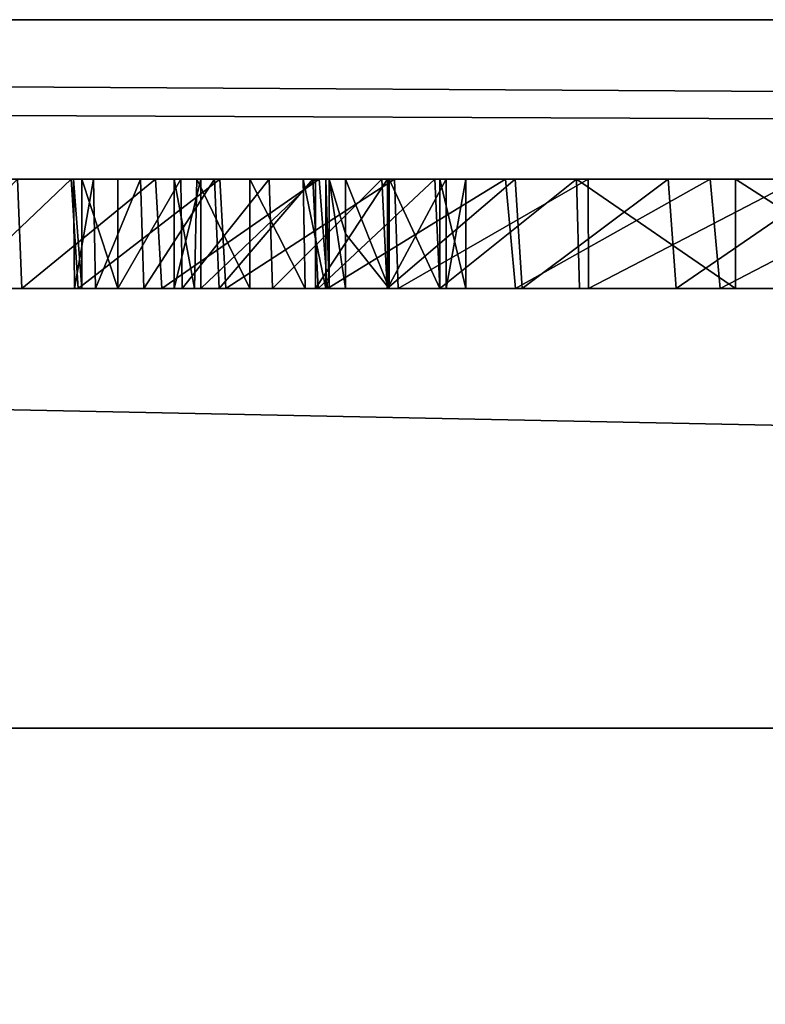
# Model space of a CAD drawing. Units: millimetres. Extents: x -136 to 31, y -180 to 10.
# Drawn here: x -114 to -113, y -24 to -22 of the extents above; entities that cross this region are included whole.
import ezdxf

# ---------------------------------------------------------------- set-up
doc = ezdxf.new("R2010")
doc.units = ezdxf.units.MM
doc.header["$LTSCALE"] = 65.185185
for name, color, linetype in [('1007', 7, 'CONTINUOUS'), ('1010', 7, 'CONTINUOUS'), ('1011', 7, 'CONTINUOUS'), ('1019', 7, 'CONTINUOUS'), ('1135', 7, 'CONTINUOUS'), ('1136', 7, 'CONTINUOUS'), ('1137', 7, 'CONTINUOUS'), ('1138', 7, 'CONTINUOUS'), ('1139', 7, 'CONTINUOUS'), ('1187', 7, 'CONTINUOUS'), ('1189', 7, 'CONTINUOUS'), ('1195', 7, 'CONTINUOUS')]:
    doc.layers.add(name, color=color, linetype=linetype)

msp = doc.modelspace()

# ---------------------------------------------------------------- linework, layer by layer
at = {"layer": '1007', "linetype": 'Continuous'}
for points in [[(-135.125, -22, -30.125), (-84.875, -22, -30.125), (-119.1526, -22, -21.0329), (-135.125, -22, -30.125)], [(-84.875, -22, 7.625), (-135.125, -22, 7.625), (-106.6921, -22, -12.0033), (-84.875, -22, 7.625)], [(-111.4788, -22, -11.3697), (-135.125, -22, 7.625), (-111.91, -22, -11.4015), (-111.4788, -22, -11.3697)], [(-135.125, -22, 7.625), (-111.4788, -22, -11.3697), (-111.2867, -22, -11.4501), (-135.125, -22, 7.625)], [(-111.91, -22, -11.4015), (-135.125, -22, 7.625), (-112.3267, -22, -11.494), (-111.91, -22, -11.4015)], [(-112.3267, -22, -11.494), (-135.125, -22, 7.625), (-112.7305, -22, -11.6479), (-112.3267, -22, -11.494)], [(-112.7305, -22, -11.6479), (-135.125, -22, 7.625), (-113.1046, -22, -11.8568), (-112.7305, -22, -11.6479)], [(-113.1046, -22, -11.8568), (-135.125, -22, 7.625), (-113.4458, -22, -12.1187), (-113.1046, -22, -11.8568)], [(-113.4458, -22, -12.1187), (-135.125, -22, 7.625), (-113.7453, -22, -12.4279), (-113.4458, -22, -12.1187)], [(-113.7453, -22, -12.4279), (-135.125, -22, 7.625), (-113.9973, -22, -12.7768), (-113.7453, -22, -12.4279)], [(-135.125, -22, 7.625), (-111.2867, -22, -11.4501), (-110.291, -22, -11.9579), (-135.125, -22, 7.625)], [(-106.6921, -22, -12.0033), (-135.125, -22, 7.625), (-107.0465, -22, -11.7635), (-106.6921, -22, -12.0033)], [(-107.0465, -22, -11.7635), (-135.125, -22, 7.625), (-107.432, -22, -11.5777), (-107.0465, -22, -11.7635)], [(-107.432, -22, -11.5777), (-135.125, -22, 7.625), (-107.8457, -22, -11.4484), (-107.432, -22, -11.5777)], [(-107.8457, -22, -11.4484), (-135.125, -22, 7.625), (-108.2693, -22, -11.3804), (-107.8457, -22, -11.4484)], [(-108.2693, -22, -11.3804), (-135.125, -22, 7.625), (-108.6982, -22, -11.375), (-108.2693, -22, -11.3804)], [(-108.6982, -22, -11.375), (-135.125, -22, 7.625), (-109.1242, -22, -11.4324), (-108.6982, -22, -11.375)], [(-109.1242, -22, -11.4324), (-135.125, -22, 7.625), (-109.54, -22, -11.5507), (-109.1242, -22, -11.4324)], [(-109.54, -22, -11.5507), (-135.125, -22, 7.625), (-109.9306, -22, -11.7271), (-109.54, -22, -11.5507)], [(-109.9306, -22, -11.7271), (-135.125, -22, 7.625), (-110.291, -22, -11.9579), (-109.9306, -22, -11.7271)], [(-119.1526, -22, -21.0329), (-84.875, -22, -30.125), (-119.0601, -22, -21.0329), (-119.1526, -22, -21.0329)], [(-119.0601, -22, -21.0329), (-84.875, -22, -30.125), (-118.9913, -22, -21.0042), (-119.0601, -22, -21.0329)], [(-118.9913, -22, -21.0042), (-84.875, -22, -30.125), (-118.9626, -22, -20.9354), (-118.9913, -22, -21.0042)], [(-84.875, -22, -30.125), (-117.955, -22, -21.0822), (-118.9626, -22, -20.9354), (-84.875, -22, -30.125)], [(-117.955, -22, -21.0822), (-84.875, -22, -30.125), (-117.7244, -22, -21.0339), (-117.955, -22, -21.0822)], [(-117.7244, -22, -21.0339), (-84.875, -22, -30.125), (-117.4259, -22, -21.0329), (-117.7244, -22, -21.0339)], [(-117.4259, -22, -21.0329), (-84.875, -22, -30.125), (-117.3494, -22, -21.0329), (-117.4259, -22, -21.0329)], [(-117.3494, -22, -21.0329), (-84.875, -22, -30.125), (-117.2807, -22, -21.0042), (-117.3494, -22, -21.0329)], [(-117.2807, -22, -21.0042), (-84.875, -22, -30.125), (-117.252, -22, -20.9354), (-117.2807, -22, -21.0042)], [(-84.875, -22, -30.125), (-116.2572, -22, -21.0741), (-117.252, -22, -20.9354), (-84.875, -22, -30.125)], [(-116.2572, -22, -21.0741), (-84.875, -22, -30.125), (-115.682, -22, -20.9502), (-116.2572, -22, -21.0741)], [(-115.682, -22, -20.9502), (-84.875, -22, -30.125), (-115.6228, -22, -20.8873), (-115.682, -22, -20.9502)], [(-84.875, -22, -30.125), (-115.1891, -22, -20.9669), (-115.6228, -22, -20.8873), (-84.875, -22, -30.125)], [(-115.1891, -22, -20.9669), (-84.875, -22, -30.125), (-114.8096, -22, -21.0608), (-115.1891, -22, -20.9669)], [(-114.8096, -22, -21.0608), (-84.875, -22, -30.125), (-114.2624, -22, -21.0329), (-114.8096, -22, -21.0608)], [(-114.2624, -22, -21.0329), (-84.875, -22, -30.125), (-114.1921, -22, -21.0329), (-114.2624, -22, -21.0329)], [(-114.1921, -22, -21.0329), (-84.875, -22, -30.125), (-114.1233, -22, -21.0042), (-114.1921, -22, -21.0329)], [(-114.1233, -22, -21.0042), (-84.875, -22, -30.125), (-114.0947, -22, -20.9354), (-114.1233, -22, -21.0042)], [(-114.1198, -22, -15.6586), (-114.0947, -22, -20.0326), (-113.8994, -22, -16.0266), (-114.1198, -22, -15.6586)], [(-84.875, -22, -30.125), (-113.4523, -22, -21.0464), (-114.0947, -22, -20.9354), (-84.875, -22, -30.125)], [(-113.6619, -22, -20.9149), (-113.7111, -22, -20.674), (-114.0947, -22, -20.0326), (-113.6619, -22, -20.9149)], [(-114.0947, -22, -20.0326), (-113.7111, -22, -20.674), (-113.8994, -22, -16.0266), (-114.0947, -22, -20.0326)], [(-113.4523, -22, -21.0464), (-113.6619, -22, -20.9149), (-114.0947, -22, -20.9354), (-113.4523, -22, -21.0464)], [(-114.0947, -22, -20.9354), (-113.6619, -22, -20.9149), (-114.0947, -22, -20.0326), (-114.0947, -22, -20.9354)], [(-113.7111, -22, -20.674), (-113.7111, -22, -18.8579), (-113.8994, -22, -16.0266), (-113.7111, -22, -20.674)], [(-113.7111, -22, -18.8579), (-113.6698, -22, -18.7594), (-113.8994, -22, -16.0266), (-113.7111, -22, -18.8579)], [(-113.8994, -22, -16.0266), (-113.6698, -22, -18.7594), (-113.6277, -22, -16.3586), (-113.8994, -22, -16.0266)], [(-113.895, -22, -14.3994), (-113.8586, -22, -14.75), (-113.8798, -22, -14.049), (-113.895, -22, -14.3994)], [(-113.8798, -22, -14.049), (-113.8586, -22, -14.75), (-113.8142, -22, -13.7035), (-113.8798, -22, -14.049)], [(-113.8586, -22, -14.75), (-113.7726, -22, -15.0896), (-113.8142, -22, -13.7035), (-113.8586, -22, -14.75)], [(-113.8142, -22, -13.7035), (-113.7726, -22, -15.0896), (-113.6988, -22, -13.3713), (-113.8142, -22, -13.7035)], [(-113.7726, -22, -15.0896), (-113.6372, -22, -15.4154), (-113.6988, -22, -13.3713), (-113.7726, -22, -15.0896)], [(-113.6988, -22, -13.3713), (-113.6372, -22, -15.4154), (-113.5372, -22, -13.06), (-113.6988, -22, -13.3713)], [(-113.6698, -22, -18.7594), (-113.5724, -22, -18.7191), (-113.6277, -22, -16.3586), (-113.6698, -22, -18.7594)], [(-113.6372, -22, -15.4154), (-113.4572, -22, -15.7158), (-113.5372, -22, -13.06), (-113.6372, -22, -15.4154)], [(-113.4749, -22, -18.7594), (-113.4336, -22, -18.8579), (-113.6277, -22, -16.3586), (-113.4749, -22, -18.7594)], [(-113.6277, -22, -16.3586), (-113.4336, -22, -18.8579), (-113.3079, -22, -16.6512), (-113.6277, -22, -16.3586)], [(-113.5724, -22, -18.7191), (-113.4749, -22, -18.7594), (-113.6277, -22, -16.3586), (-113.5724, -22, -18.7191)], [(-113.5372, -22, -13.06), (-113.4572, -22, -15.7158), (-113.3309, -22, -12.7741), (-113.5372, -22, -13.06)], [(-113.4572, -22, -15.7158), (-113.2343, -22, -15.989), (-113.3309, -22, -12.7741), (-113.4572, -22, -15.7158)], [(-113.4523, -22, -21.0464), (-84.875, -22, -30.125), (-113.3207, -22, -21.0575), (-113.4523, -22, -21.0464)], [(-113.3978, -22, -20.7911), (-113.3177, -22, -20.8214), (-113.4336, -22, -18.8579), (-113.3978, -22, -20.7911)], [(-113.4336, -22, -18.8579), (-113.3177, -22, -20.8214), (-113.3079, -22, -16.6512), (-113.4336, -22, -18.8579)], [(-113.4276, -22, -20.7366), (-113.3978, -22, -20.7911), (-113.4336, -22, -18.8579), (-113.4276, -22, -20.7366)], [(-113.4336, -22, -20.6653), (-113.4276, -22, -20.7366), (-113.4336, -22, -18.8579), (-113.4336, -22, -20.6653)], [(-113.3309, -22, -12.7741), (-113.2343, -22, -15.989), (-113.087, -22, -12.5227), (-113.3309, -22, -12.7741)], [(-113.3207, -22, -21.0575), (-84.875, -22, -30.125), (-113.2134, -22, -21.0221), (-113.3207, -22, -21.0575)], [(-113.3177, -22, -20.8214), (-113.2249, -22, -20.8575), (-113.3079, -22, -16.6512), (-113.3177, -22, -20.8214)], [(-113.2249, -22, -20.8575), (-113.1773, -22, -20.9385), (-113.3079, -22, -16.6512), (-113.2249, -22, -20.8575)], [(-113.3079, -22, -16.6512), (-113.1773, -22, -20.9385), (-112.9535, -22, -16.8909), (-113.3079, -22, -16.6512)], [(-113.2343, -22, -15.989), (-112.9752, -22, -16.2254), (-113.087, -22, -12.5227), (-113.2343, -22, -15.989)], [(-113.2134, -22, -21.0221), (-84.875, -22, -30.125), (-113.1773, -22, -20.9385), (-113.2134, -22, -21.0221)], [(-84.875, -22, -30.125), (-112.0499, -22, -21.0459), (-113.1773, -22, -20.9385), (-84.875, -22, -30.125)], [(-112.3039, -22, -20.9379), (-112.3867, -22, -20.8497), (-113.1773, -22, -20.9385), (-112.3039, -22, -20.9379)], [(-113.1773, -22, -20.9385), (-112.3867, -22, -20.8497), (-112.9535, -22, -16.8909), (-113.1773, -22, -20.9385)], [(-112.0499, -22, -21.0459), (-112.3039, -22, -20.9379), (-113.1773, -22, -20.9385), (-112.0499, -22, -21.0459)], [(-113.087, -22, -12.5227), (-112.9752, -22, -16.2254), (-112.8072, -22, -12.3078), (-113.087, -22, -12.5227)], [(-112.9752, -22, -16.2254), (-112.6841, -22, -16.4227), (-112.8072, -22, -12.3078), (-112.9752, -22, -16.2254)], [(-112.9535, -22, -16.8909), (-112.3867, -22, -20.8497), (-112.568, -22, -17.0768), (-112.9535, -22, -16.8909)], [(-112.8072, -22, -12.3078), (-112.6841, -22, -16.4227), (-112.5014, -22, -12.1371), (-112.8072, -22, -12.3078)], [(-112.6841, -22, -16.4227), (-112.3672, -22, -16.5751), (-112.5014, -22, -12.1371), (-112.6841, -22, -16.4227)]]:
    msp.add_3dface(points, dxfattribs=at)
at = {"layer": '1010', "linetype": 'Continuous'}
for points in [[(-84.875, 0, 31.125), (-135.125, 0, 31.125), (-135.125, -179, 31.125), (-84.875, 0, 31.125)], [(-84.875, -179, 31.125), (-84.875, 0, 31.125), (-135.125, -179, 31.125), (-84.875, -179, 31.125)]]:
    msp.add_3dface(points, dxfattribs=at)
at = {"layer": '1011', "linetype": 'Continuous'}
for points in [[(-135.125, -22, 7.625), (-84.875, -22, 7.625), (-84.875, -23.0048, 11.375), (-135.125, -22, 7.625)], [(-135.125, -23.0048, 11.375), (-135.125, -22, 7.625), (-84.875, -23.0048, 11.375), (-135.125, -23.0048, 11.375)], [(-135.125, -25.75, 14.1202), (-135.125, -23.0048, 11.375), (-84.875, -25.75, 14.1202), (-135.125, -25.75, 14.1202)], [(-84.875, -25.75, 14.1202), (-135.125, -23.0048, 11.375), (-84.875, -23.0048, 11.375), (-84.875, -25.75, 14.1202)]]:
    msp.add_3dface(points, dxfattribs=at)
at = {"layer": '1019', "linetype": 'Continuous'}
for points in [[(-135.125, -21.7088, -30.8304), (-135.125, -21, -31.125), (-84.875, -21.7071, -30.8321), (-135.125, -21.7088, -30.8304)], [(-84.875, -22, -30.125), (-135.125, -21.7088, -30.8304), (-84.875, -21.7071, -30.8321), (-84.875, -22, -30.125)], [(-135.125, -21.7088, -30.8304), (-84.875, -22, -30.125), (-135.125, -21.7993, -30.726), (-135.125, -21.7088, -30.8304)], [(-84.875, -22, -30.125), (-135.125, -22, -30.125), (-135.125, -21.7993, -30.726), (-84.875, -22, -30.125)]]:
    msp.add_3dface(points, dxfattribs=at)
at = {"layer": '1135', "linetype": 'Continuous'}
for points in [[(-113.7111, -22, -20.674), (-113.6619, -22, -20.9149), (-113.7111, -22.2, -20.674), (-113.7111, -22, -20.674)], [(-113.7111, -22.2, -20.674), (-113.6619, -22, -20.9149), (-113.6619, -22.2, -20.9149), (-113.7111, -22.2, -20.674)], [(-113.6619, -22, -20.9149), (-113.4523, -22, -21.0464), (-113.6619, -22.2, -20.9149), (-113.6619, -22, -20.9149)], [(-113.6619, -22.2, -20.9149), (-113.4523, -22, -21.0464), (-113.4523, -22.2, -21.0464), (-113.6619, -22.2, -20.9149)], [(-113.4523, -22, -21.0464), (-113.3207, -22, -21.0575), (-113.4523, -22.2, -21.0464), (-113.4523, -22, -21.0464)], [(-113.4523, -22.2, -21.0464), (-113.3207, -22, -21.0575), (-113.3207, -22.2, -21.0575), (-113.4523, -22.2, -21.0464)], [(-113.3177, -22, -20.8214), (-113.3978, -22, -20.7911), (-113.3177, -22.2, -20.8214), (-113.3177, -22, -20.8214)], [(-113.3177, -22.2, -20.8214), (-113.3978, -22, -20.7911), (-113.3978, -22.1, -20.7911), (-113.3177, -22.2, -20.8214)], [(-113.3207, -22, -21.0575), (-113.2134, -22, -21.0221), (-113.3207, -22.2, -21.0575), (-113.3207, -22, -21.0575)], [(-113.3207, -22.2, -21.0575), (-113.2134, -22, -21.0221), (-113.2134, -22.2, -21.0221), (-113.3207, -22.2, -21.0575)], [(-113.2249, -22, -20.8575), (-113.3177, -22, -20.8214), (-113.2249, -22.2, -20.8575), (-113.2249, -22, -20.8575)], [(-113.2249, -22.2, -20.8575), (-113.3177, -22, -20.8214), (-113.3177, -22.2, -20.8214), (-113.2249, -22.2, -20.8575)], [(-113.1773, -22, -20.9385), (-113.2249, -22, -20.8575), (-113.1773, -22.2, -20.9385), (-113.1773, -22, -20.9385)], [(-113.1773, -22.2, -20.9385), (-113.2249, -22, -20.8575), (-113.2249, -22.2, -20.8575), (-113.1773, -22.2, -20.9385)], [(-113.2134, -22, -21.0221), (-113.1773, -22, -20.9385), (-113.2134, -22.2, -21.0221), (-113.2134, -22, -21.0221)], [(-113.2134, -22.2, -21.0221), (-113.1773, -22, -20.9385), (-113.1773, -22.2, -20.9385), (-113.2134, -22.2, -21.0221)], [(-113.3978, -22.2, -20.7911), (-113.3177, -22.2, -20.8214), (-113.3978, -22.1, -20.7911), (-113.3978, -22.2, -20.7911)]]:
    msp.add_3dface(points, dxfattribs=at)
at = {"layer": '1136', "linetype": 'Continuous'}
for points in [[(-113.7111, -22, -18.8579), (-113.7111, -22, -20.674), (-113.7111, -22.2, -18.8579), (-113.7111, -22, -18.8579)], [(-113.7111, -22, -20.674), (-113.7111, -22.2, -20.674), (-113.7111, -22.2, -18.8579), (-113.7111, -22, -20.674)]]:
    msp.add_3dface(points, dxfattribs=at)
at = {"layer": '1137', "linetype": 'Continuous'}
for points in [[(-113.6698, -22, -18.7594), (-113.7111, -22, -18.8579), (-113.6736, -22.2, -18.7675), (-113.6698, -22, -18.7594)], [(-113.7111, -22, -18.8579), (-113.7111, -22.2, -18.8579), (-113.6736, -22.2, -18.7675), (-113.7111, -22, -18.8579)], [(-113.5724, -22.2, -18.7191), (-113.6698, -22, -18.7594), (-113.6736, -22.2, -18.7675), (-113.5724, -22.2, -18.7191)], [(-113.5724, -22, -18.7191), (-113.6698, -22, -18.7594), (-113.5724, -22.2, -18.7191), (-113.5724, -22, -18.7191)], [(-113.4749, -22, -18.7594), (-113.5724, -22, -18.7191), (-113.4711, -22.2, -18.7675), (-113.4749, -22, -18.7594)], [(-113.4711, -22.2, -18.7675), (-113.5724, -22, -18.7191), (-113.5724, -22.2, -18.7191), (-113.4711, -22.2, -18.7675)], [(-113.4336, -22, -18.8579), (-113.4749, -22, -18.7594), (-113.4336, -22.2, -18.8579), (-113.4336, -22, -18.8579)], [(-113.4336, -22.2, -18.8579), (-113.4749, -22, -18.7594), (-113.4711, -22.2, -18.7675), (-113.4336, -22.2, -18.8579)]]:
    msp.add_3dface(points, dxfattribs=at)
at = {"layer": '1138', "linetype": 'Continuous'}
for points in [[(-113.4336, -22, -20.6653), (-113.4336, -22, -18.8579), (-113.4336, -22.2, -20.6653), (-113.4336, -22, -20.6653)], [(-113.4336, -22, -18.8579), (-113.4336, -22.2, -18.8579), (-113.4336, -22.2, -20.6653), (-113.4336, -22, -18.8579)]]:
    msp.add_3dface(points, dxfattribs=at)
at = {"layer": '1139', "linetype": 'Continuous'}
for points in [[(-113.4276, -22, -20.7366), (-113.4336, -22, -20.6653), (-113.4276, -22.2, -20.7366), (-113.4276, -22, -20.7366)], [(-113.4336, -22, -20.6653), (-113.4336, -22.2, -20.6653), (-113.4276, -22.2, -20.7366), (-113.4336, -22, -20.6653)], [(-113.3978, -22, -20.7911), (-113.4276, -22, -20.7366), (-113.3978, -22.1, -20.7911), (-113.3978, -22, -20.7911)], [(-113.4276, -22, -20.7366), (-113.3978, -22.2, -20.7911), (-113.3978, -22.1, -20.7911), (-113.4276, -22, -20.7366)], [(-113.3978, -22.2, -20.7911), (-113.4276, -22, -20.7366), (-113.4276, -22.2, -20.7366), (-113.3978, -22.2, -20.7911)]]:
    msp.add_3dface(points, dxfattribs=at)
at = {"layer": '1187', "linetype": 'Continuous'}
for points in [[(-113.9897, -22.2, -12.7676), (-113.9973, -22, -12.7768), (-114.1923, -22.2, -13.1527), (-113.9897, -22.2, -12.7676)], [(-114.1198, -22, -15.6586), (-113.8994, -22, -16.0266), (-114.1096, -22.2, -15.6784), (-114.1198, -22, -15.6586)], [(-114.1096, -22.2, -15.6784), (-113.8994, -22, -16.0266), (-113.8868, -22.2, -16.0422), (-114.1096, -22.2, -15.6784)], [(-113.7453, -22, -12.4279), (-113.9973, -22, -12.7768), (-113.9897, -22.2, -12.7676), (-113.7453, -22, -12.4279)], [(-113.7335, -22.2, -12.4158), (-113.7453, -22, -12.4279), (-113.9897, -22.2, -12.7676), (-113.7335, -22.2, -12.4158)], [(-113.8994, -22, -16.0266), (-113.6277, -22, -16.3586), (-113.8868, -22.2, -16.0422), (-113.8994, -22, -16.0266)], [(-113.8868, -22.2, -16.0422), (-113.6277, -22, -16.3586), (-113.6162, -22.2, -16.3689), (-113.8868, -22.2, -16.0422)], [(-113.4458, -22, -12.1187), (-113.7453, -22, -12.4279), (-113.7335, -22.2, -12.4158), (-113.4458, -22, -12.1187)], [(-113.4305, -22.2, -12.1056), (-113.4458, -22, -12.1187), (-113.7335, -22.2, -12.4158), (-113.4305, -22.2, -12.1056)], [(-113.6277, -22, -16.3586), (-113.3079, -22, -16.6512), (-113.6162, -22.2, -16.3689), (-113.6277, -22, -16.3586)], [(-113.6162, -22.2, -16.3689), (-113.3079, -22, -16.6512), (-113.3011, -22.2, -16.6557), (-113.6162, -22.2, -16.3689)], [(-113.1046, -22, -11.8568), (-113.4458, -22, -12.1187), (-113.4305, -22.2, -12.1056), (-113.1046, -22, -11.8568)], [(-113.0866, -22.2, -11.8458), (-113.1046, -22, -11.8568), (-113.4305, -22.2, -12.1056), (-113.0866, -22.2, -11.8458)], [(-113.3079, -22, -16.6512), (-112.9535, -22, -16.8909), (-113.3011, -22.2, -16.6557), (-113.3079, -22, -16.6512)], [(-113.3011, -22.2, -16.6557), (-112.9535, -22, -16.8909), (-112.9533, -22.2, -16.8907), (-113.3011, -22.2, -16.6557)], [(-112.7305, -22, -11.6479), (-113.1046, -22, -11.8568), (-113.0866, -22.2, -11.8458), (-112.7305, -22, -11.6479)], [(-112.712, -22.2, -11.6403), (-112.7305, -22, -11.6479), (-113.0866, -22.2, -11.8458), (-112.712, -22.2, -11.6403)], [(-112.9535, -22, -16.8909), (-112.568, -22, -17.0768), (-112.9533, -22.2, -16.8907), (-112.9535, -22, -16.8909)], [(-112.9533, -22.2, -16.8907), (-112.568, -22, -17.0768), (-112.5753, -22.2, -17.0732), (-112.9533, -22.2, -16.8907)], [(-112.3267, -22, -11.494), (-112.7305, -22, -11.6479), (-112.712, -22.2, -11.6403), (-112.3267, -22, -11.494)], [(-112.3102, -22.2, -11.4906), (-112.3267, -22, -11.494), (-112.712, -22.2, -11.6403), (-112.3102, -22.2, -11.4906)]]:
    msp.add_3dface(points, dxfattribs=at)
at = {"layer": '1189', "linetype": 'Continuous'}
for points in [[(-113.8586, -22, -14.75), (-113.895, -22, -14.3994), (-113.8935, -22.2, -14.4097), (-113.8586, -22, -14.75)], [(-113.895, -22, -14.3994), (-113.8798, -22, -14.049), (-113.8797, -22.2, -14.0543), (-113.895, -22, -14.3994)], [(-113.8935, -22.2, -14.4097), (-113.895, -22, -14.3994), (-113.8797, -22.2, -14.0543), (-113.8935, -22.2, -14.4097)], [(-113.8551, -22.2, -14.7647), (-113.8586, -22, -14.75), (-113.8935, -22.2, -14.4097), (-113.8551, -22.2, -14.7647)], [(-113.8798, -22, -14.049), (-113.8142, -22, -13.7035), (-113.8143, -22.2, -13.7037), (-113.8798, -22, -14.049)], [(-113.8797, -22.2, -14.0543), (-113.8798, -22, -14.049), (-113.8143, -22.2, -13.7037), (-113.8797, -22.2, -14.0543)], [(-113.7726, -22, -15.0896), (-113.8586, -22, -14.75), (-113.8551, -22.2, -14.7647), (-113.7726, -22, -15.0896)], [(-113.7667, -22.2, -15.1062), (-113.7726, -22, -15.0896), (-113.8551, -22.2, -14.7647), (-113.7667, -22.2, -15.1062)], [(-113.8142, -22, -13.7035), (-113.6988, -22, -13.3713), (-113.8143, -22.2, -13.7037), (-113.8142, -22, -13.7035)], [(-113.8143, -22.2, -13.7037), (-113.6988, -22, -13.3713), (-113.6962, -22.2, -13.3672), (-113.8143, -22.2, -13.7037)], [(-113.6372, -22, -15.4154), (-113.7726, -22, -15.0896), (-113.7667, -22.2, -15.1062), (-113.6372, -22, -15.4154)], [(-113.6285, -22.2, -15.4313), (-113.6372, -22, -15.4154), (-113.7667, -22.2, -15.1062), (-113.6285, -22.2, -15.4313)], [(-113.6988, -22, -13.3713), (-113.5372, -22, -13.06), (-113.6962, -22.2, -13.3672), (-113.6988, -22, -13.3713)], [(-113.6962, -22.2, -13.3672), (-113.5372, -22, -13.06), (-113.5311, -22.2, -13.0524), (-113.6962, -22.2, -13.3672)], [(-113.4572, -22, -15.7158), (-113.6372, -22, -15.4154), (-113.6285, -22.2, -15.4313), (-113.4572, -22, -15.7158)], [(-113.4473, -22.2, -15.7287), (-113.4572, -22, -15.7158), (-113.6285, -22.2, -15.4313), (-113.4473, -22.2, -15.7287)], [(-113.5372, -22, -13.06), (-113.3309, -22, -12.7741), (-113.5311, -22.2, -13.0524), (-113.5372, -22, -13.06)], [(-113.5311, -22.2, -13.0524), (-113.3309, -22, -12.7741), (-113.3213, -22.2, -12.7641), (-113.5311, -22.2, -13.0524)], [(-113.2343, -22, -15.989), (-113.4572, -22, -15.7158), (-113.4473, -22.2, -15.7287), (-113.2343, -22, -15.989)], [(-113.2249, -22.2, -15.9971), (-113.2343, -22, -15.989), (-113.4473, -22.2, -15.7287), (-113.2249, -22.2, -15.9971)], [(-113.3309, -22, -12.7741), (-113.087, -22, -12.5227), (-113.3213, -22.2, -12.7641), (-113.3309, -22, -12.7741)], [(-113.3213, -22.2, -12.7641), (-113.087, -22, -12.5227), (-113.0745, -22.2, -12.5122), (-113.3213, -22.2, -12.7641)], [(-112.9752, -22, -16.2254), (-113.2343, -22, -15.989), (-113.2249, -22.2, -15.9971), (-112.9752, -22, -16.2254)], [(-112.9695, -22.2, -16.2292), (-112.9752, -22, -16.2254), (-113.2249, -22.2, -15.9971), (-112.9695, -22.2, -16.2292)], [(-113.087, -22, -12.5227), (-112.8072, -22, -12.3078), (-113.0745, -22.2, -12.5122), (-113.087, -22, -12.5227)], [(-113.0745, -22.2, -12.5122), (-112.8072, -22, -12.3078), (-112.7925, -22.2, -12.2988), (-113.0745, -22.2, -12.5122)], [(-112.6841, -22, -16.4227), (-112.9752, -22, -16.2254), (-112.6841, -22.2, -16.4227), (-112.6841, -22, -16.4227)], [(-112.6841, -22.2, -16.4227), (-112.9752, -22, -16.2254), (-112.9695, -22.2, -16.2292), (-112.6841, -22.2, -16.4227)], [(-112.8072, -22, -12.3078), (-112.5014, -22, -12.1371), (-112.7925, -22.2, -12.2988), (-112.8072, -22, -12.3078)], [(-112.7925, -22.2, -12.2988), (-112.5014, -22, -12.1371), (-112.4863, -22.2, -12.1309), (-112.7925, -22.2, -12.2988)], [(-112.3672, -22, -16.5751), (-112.6841, -22, -16.4227), (-112.3733, -22.2, -16.5722), (-112.3672, -22, -16.5751)], [(-112.3733, -22.2, -16.5722), (-112.6841, -22, -16.4227), (-112.6841, -22.2, -16.4227), (-112.3733, -22.2, -16.5722)]]:
    msp.add_3dface(points, dxfattribs=at)
at = {"layer": '1195', "linetype": 'Continuous'}
for points in [[(-113.9897, -22.2, -12.7676), (-114.1923, -22.2, -13.1527), (-114.1096, -22.2, -15.6784), (-113.9897, -22.2, -12.7676)], [(-113.9897, -22.2, -12.7676), (-114.1096, -22.2, -15.6784), (-113.8868, -22.2, -16.0422), (-113.9897, -22.2, -12.7676)], [(-113.7335, -22.2, -12.4158), (-113.9897, -22.2, -12.7676), (-113.8143, -22.2, -13.7037), (-113.7335, -22.2, -12.4158)], [(-113.9897, -22.2, -12.7676), (-113.8868, -22.2, -16.0422), (-113.8935, -22.2, -14.4097), (-113.9897, -22.2, -12.7676)], [(-113.9897, -22.2, -12.7676), (-113.8935, -22.2, -14.4097), (-113.8797, -22.2, -14.0543), (-113.9897, -22.2, -12.7676)], [(-113.9897, -22.2, -12.7676), (-113.8797, -22.2, -14.0543), (-113.8143, -22.2, -13.7037), (-113.9897, -22.2, -12.7676)], [(-113.8868, -22.2, -16.0422), (-113.8551, -22.2, -14.7647), (-113.8935, -22.2, -14.4097), (-113.8868, -22.2, -16.0422)], [(-113.8868, -22.2, -16.0422), (-113.6162, -22.2, -16.3689), (-113.8551, -22.2, -14.7647), (-113.8868, -22.2, -16.0422)], [(-113.6162, -22.2, -16.3689), (-113.7667, -22.2, -15.1062), (-113.8551, -22.2, -14.7647), (-113.6162, -22.2, -16.3689)], [(-113.7335, -22.2, -12.4158), (-113.8143, -22.2, -13.7037), (-113.6962, -22.2, -13.3672), (-113.7335, -22.2, -12.4158)], [(-113.6162, -22.2, -16.3689), (-113.6285, -22.2, -15.4313), (-113.7667, -22.2, -15.1062), (-113.6162, -22.2, -16.3689)], [(-113.4305, -22.2, -12.1056), (-113.7335, -22.2, -12.4158), (-113.5311, -22.2, -13.0524), (-113.4305, -22.2, -12.1056)], [(-113.7335, -22.2, -12.4158), (-113.6962, -22.2, -13.3672), (-113.5311, -22.2, -13.0524), (-113.7335, -22.2, -12.4158)], [(-113.7111, -22.2, -20.674), (-113.6619, -22.2, -20.9149), (-113.7111, -22.2, -18.8579), (-113.7111, -22.2, -20.674)], [(-113.7111, -22.2, -18.8579), (-113.6619, -22.2, -20.9149), (-113.6736, -22.2, -18.7675), (-113.7111, -22.2, -18.8579)], [(-113.6619, -22.2, -20.9149), (-113.5724, -22.2, -18.7191), (-113.6736, -22.2, -18.7675), (-113.6619, -22.2, -20.9149)], [(-113.6619, -22.2, -20.9149), (-113.4523, -22.2, -21.0464), (-113.5724, -22.2, -18.7191), (-113.6619, -22.2, -20.9149)], [(-113.6162, -22.2, -16.3689), (-113.4473, -22.2, -15.7287), (-113.6285, -22.2, -15.4313), (-113.6162, -22.2, -16.3689)], [(-113.6162, -22.2, -16.3689), (-113.3011, -22.2, -16.6557), (-113.4473, -22.2, -15.7287), (-113.6162, -22.2, -16.3689)], [(-113.4523, -22.2, -21.0464), (-113.4711, -22.2, -18.7675), (-113.5724, -22.2, -18.7191), (-113.4523, -22.2, -21.0464)], [(-113.4305, -22.2, -12.1056), (-113.5311, -22.2, -13.0524), (-113.3213, -22.2, -12.7641), (-113.4305, -22.2, -12.1056)], [(-113.4711, -22.2, -18.7675), (-113.4523, -22.2, -21.0464), (-113.4336, -22.2, -20.6653), (-113.4711, -22.2, -18.7675)], [(-113.4336, -22.2, -18.8579), (-113.4711, -22.2, -18.7675), (-113.4336, -22.2, -20.6653), (-113.4336, -22.2, -18.8579)], [(-113.4523, -22.2, -21.0464), (-113.3207, -22.2, -21.0575), (-113.4276, -22.2, -20.7366), (-113.4523, -22.2, -21.0464)], [(-113.4336, -22.2, -20.6653), (-113.4523, -22.2, -21.0464), (-113.4276, -22.2, -20.7366), (-113.4336, -22.2, -20.6653)], [(-113.3011, -22.2, -16.6557), (-113.2249, -22.2, -15.9971), (-113.4473, -22.2, -15.7287), (-113.3011, -22.2, -16.6557)], [(-113.0866, -22.2, -11.8458), (-113.4305, -22.2, -12.1056), (-113.3213, -22.2, -12.7641), (-113.0866, -22.2, -11.8458)], [(-113.3207, -22.2, -21.0575), (-113.3978, -22.2, -20.7911), (-113.4276, -22.2, -20.7366), (-113.3207, -22.2, -21.0575)], [(-113.3207, -22.2, -21.0575), (-113.3177, -22.2, -20.8214), (-113.3978, -22.2, -20.7911), (-113.3207, -22.2, -21.0575)], [(-113.0866, -22.2, -11.8458), (-113.3213, -22.2, -12.7641), (-113.0745, -22.2, -12.5122), (-113.0866, -22.2, -11.8458)], [(-113.3207, -22.2, -21.0575), (-113.2134, -22.2, -21.0221), (-113.3177, -22.2, -20.8214), (-113.3207, -22.2, -21.0575)], [(-113.2134, -22.2, -21.0221), (-113.2249, -22.2, -20.8575), (-113.3177, -22.2, -20.8214), (-113.2134, -22.2, -21.0221)], [(-113.3011, -22.2, -16.6557), (-112.9533, -22.2, -16.8907), (-113.2249, -22.2, -15.9971), (-113.3011, -22.2, -16.6557)], [(-113.2134, -22.2, -21.0221), (-113.1773, -22.2, -20.9385), (-113.2249, -22.2, -20.8575), (-113.2134, -22.2, -21.0221)], [(-112.9533, -22.2, -16.8907), (-112.9695, -22.2, -16.2292), (-113.2249, -22.2, -15.9971), (-112.9533, -22.2, -16.8907)], [(-112.712, -22.2, -11.6403), (-113.0866, -22.2, -11.8458), (-112.7925, -22.2, -12.2988), (-112.712, -22.2, -11.6403)], [(-113.0866, -22.2, -11.8458), (-113.0745, -22.2, -12.5122), (-112.7925, -22.2, -12.2988), (-113.0866, -22.2, -11.8458)], [(-112.9533, -22.2, -16.8907), (-112.6841, -22.2, -16.4227), (-112.9695, -22.2, -16.2292), (-112.9533, -22.2, -16.8907)], [(-112.9533, -22.2, -16.8907), (-112.5753, -22.2, -17.0732), (-112.6841, -22.2, -16.4227), (-112.9533, -22.2, -16.8907)], [(-112.712, -22.2, -11.6403), (-112.7925, -22.2, -12.2988), (-112.4863, -22.2, -12.1309), (-112.712, -22.2, -11.6403)], [(-112.3102, -22.2, -11.4906), (-112.712, -22.2, -11.6403), (-112.4863, -22.2, -12.1309), (-112.3102, -22.2, -11.4906)], [(-112.5753, -22.2, -17.0732), (-112.3733, -22.2, -16.5722), (-112.6841, -22.2, -16.4227), (-112.5753, -22.2, -17.0732)]]:
    msp.add_3dface(points, dxfattribs=at)

doc.saveas('drawing.dxf')
